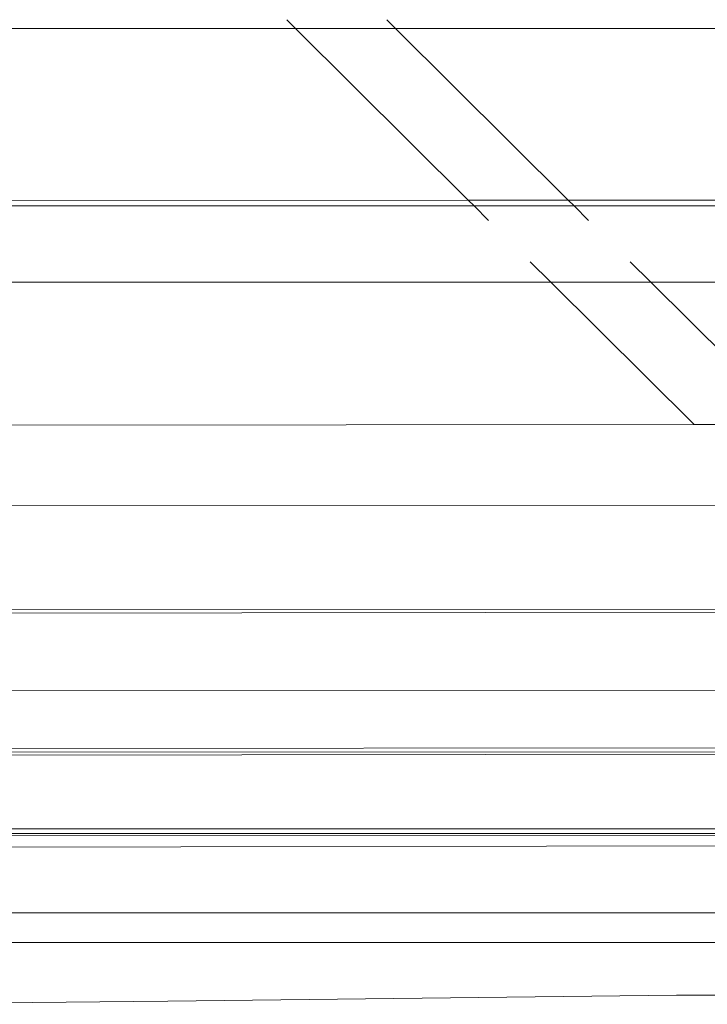
# Model space of a CAD drawing. Units: centimetres. Extents: x 1 to 284, y 0 to 344.
# Drawn here: x 135 to 139, y 329 to 334 of the extents above; entities that cross this region are included whole.
import ezdxf

# ---------------------------------------------------------------- set-up
doc = ezdxf.new("R2010")
doc.units = ezdxf.units.CM
doc.layers.get('0').update_dxf_attribs({"lineweight": 0})

msp = doc.modelspace()

# ---------------------------------------------------------------- linework, layer by layer
for p, q in [((136.4424, 334.2158), (136.4891, 334.1694)), ((136.9748, 334.2162), (137.0218, 334.1694)), ((136.4891, 334.1694), (128.9341, 334.1689)), ((137.0218, 334.1694), (136.4891, 334.1694)), ((136.4891, 334.1694), (137.4092, 333.2542)), ((140.7593, 334.1697), (137.0218, 334.1694)), ((137.0218, 334.1694), (137.9418, 333.2545)), ((137.4092, 333.2542), (129.8567, 333.2512)), ((129.8846, 333.2235), (137.4402, 333.2234)), ((137.9418, 333.2545), (137.4092, 333.2542)), ((137.4092, 333.2542), (137.4402, 333.2234)), ((137.4402, 333.2234), (137.5174, 333.1467)), ((137.4402, 333.2234), (137.973, 333.2234)), ((140.9835, 333.2557), (137.9418, 333.2545)), ((137.9418, 333.2545), (137.973, 333.2234)), ((137.973, 333.2234), (138.0501, 333.1467)), ((137.973, 333.2234), (140.9811, 333.2234)), ((137.7397, 332.9255), (137.849, 332.8168)), ((138.2719, 332.9261), (138.3817, 332.8169)), ((137.849, 332.8168), (130.2942, 332.8161)), ((138.3817, 332.8169), (137.849, 332.8168)), ((137.849, 332.8168), (138.6118, 332.0582)), ((140.7593, 332.8171), (138.3817, 332.8169)), ((138.3817, 332.8169), (139.1441, 332.0585)), ((138.6118, 332.0582), (131.0614, 332.053)), ((139.1441, 332.0585), (138.6118, 332.0582)), ((139.0459, 331.6263), (131.4912, 331.6255)), ((139.603, 331.0723), (132.0483, 331.0714)), ((140.9835, 331.0605), (119.7586, 331.0379)), ((132.4811, 330.641), (140.0353, 330.6423)), ((132.7922, 330.3315), (140.3435, 330.3357)), ((132.8116, 330.3122), (140.3651, 330.3143)), ((132.8299, 330.294), (140.3765, 330.3029)), ((119.62, 329.8532), (140.981, 329.8729)), ((140.7615, 329.9046), (133.2229, 329.9032)), ((140.8018, 329.8799), (133.2473, 329.8788)), ((119.5985, 329.7832), (140.9835, 329.8163)), ((140.7622, 329.4572), (133.6728, 329.4557)), ((133.8317, 329.2976), (140.7622, 329.2991)), ((138.5185, 329.0175), (135.8092, 328.985)), ((138.5185, 329.0175), (140.2551, 329.0218)), ((134.1624, 328.9687), (135.8092, 328.985))]:
    msp.add_line(p, q)

doc.saveas('drawing.dxf')
